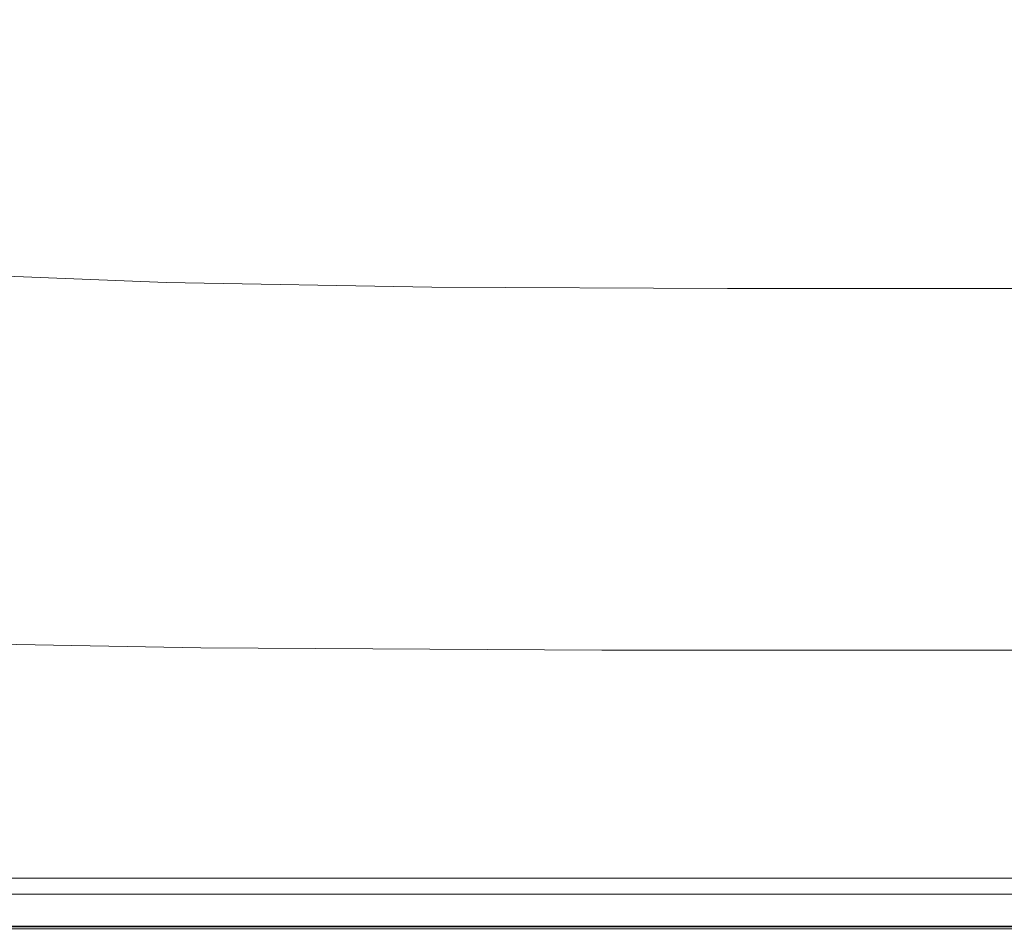
# Model space of a CAD drawing. Extents: x -826 to 869, y -339 to 411.
# Drawn here: x -272 to 1, y -339 to -88 of the extents above; entities that cross this region are included whole.
import ezdxf

# ---------------------------------------------------------------- set-up
doc = ezdxf.new("R2010")
doc.units = 0
doc.header["$LTSCALE"] = 500
doc.header["$MEASUREMENT"] = 0
doc.layers.add('VITAE_CERAMIKA', color=7, linetype='Continuous')

msp = doc.modelspace()

# ---------------------------------------------------------------- linework, layer by layer
at = {"layer": 'VITAE_CERAMIKA', "lineweight": 0}
for points, invisible_edges in [([(20.41, 43.28, -355.2), (-282.1, -84.48, -355.2), (-353.17, -108.35, -355.2), (-282.28, -71.18, -355.2)], 15), ([(20.41, 43.28, -355.2), (-272.27, -88.06, -355.2), (-352.44, -118.09, -355.2), (-282.1, -84.48, -355.2)], 15), ([(20.41, 43.28, -355.2), (-205.36, -88.37, -355.2), (-315.91, -119.31, -355.2), (-272.27, -88.06, -355.2)], 15), ([(20.41, 43.28, -355.2), (-66.16, -88.37, -355.2), (-182.93, -119.31, -355.2), (-205.36, -88.37, -355.2)], 15), ([(20.41, 43.28, -355.2), (101.94, -88.37, -355.2), (16.22, -119.31, -355.2), (-66.16, -88.37, -355.2)], 15), ([(-162.07, -57.7, -220.16), (-232.57, -85.57, -220.16), (-209.77, -89.9, -220.16), (-145.31, -61.23, -220.16)], 15), ([(-145.31, -61.23, -220.16), (-209.77, -89.9, -220.16), (-179.61, -92.94, -220.16), (-123.36, -63.77, -220.16)], 15), ([(-277.72, -63.16, -220.16), (-344, -82.09, -220.16), (-327.98, -93, -220.16), (-264.46, -72.37, -220.16)], 15), ([(-94.75, -65.46, -220.16), (-123.36, -63.77, -220.16), (-179.61, -92.94, -220.16), (-140.01, -94.88, -220.16)], 15), ([(-60.96, -66.44, -220.16), (-94.75, -65.46, -220.16), (-140.01, -94.88, -220.16), (-93.04, -95.94, -220.16)], 15), ([(-60.96, -66.44, -220.16), (-93.04, -95.94, -220.16), (-40.81, -96.39, -220.16), (-23.46, -66.9, -220.16)], 15), ([(-23.46, -66.9, -220.16), (-40.81, -96.39, -220.16), (14.61, -96.46, -220.16), (16.27, -66.99, -220.16)], 15), ([(-250.1, -79.79, -220.16), (-264.46, -72.37, -220.16), (-327.98, -93, -220.16), (-310.66, -101.71, -220.16)], 15), ([(-232.57, -85.57, -220.16), (-250.1, -79.79, -220.16), (-310.66, -101.71, -220.16), (-289.44, -108.45, -220.16)], 15), ([(-232.57, -85.57, -220.16), (-289.44, -108.45, -220.16), (-261.73, -113.43, -220.16), (-209.77, -89.9, -220.16)], 15), ([(-205.36, -88.37, -355.2), (-338.59, -161.25, -355.2), (-414.79, -176.2, -355.2), (-315.91, -119.31, -355.2)], 15), ([(-205.36, -88.37, -355.2), (-182.93, -119.31, -355.2), (-299.33, -176.2, -355.2), (-338.59, -161.25, -355.2)], 15), ([(-66.16, -88.37, -355.2), (-116.69, -161.25, -355.2), (-208.01, -176.2, -355.2), (-182.93, -119.31, -355.2)], 15), ([(-66.16, -88.37, -355.2), (16.22, -119.31, -355.2), (-39.97, -176.2, -355.2), (-116.69, -161.25, -355.2)], 15), ([(-209.77, -89.9, -220.16), (-261.73, -113.43, -220.16), (-224.93, -116.88, -220.16), (-179.61, -92.94, -220.16)], 15), ([(-140.01, -94.88, -220.16), (-179.61, -92.94, -220.16), (-224.93, -116.88, -220.16), (-176.45, -119.02, -220.16)], 15), ([(-93.04, -95.94, -220.16), (-140.01, -94.88, -220.16), (-176.45, -119.02, -220.16), (-118.88, -120.16, -220.16)], 15), ([(-93.04, -95.94, -220.16), (-118.88, -120.16, -220.16), (-54.79, -120.6, -220.16), (-40.81, -96.39, -220.16)], 15), ([(-40.81, -96.39, -220.16), (-54.79, -120.6, -220.16), (13.25, -120.64, -220.16), (14.61, -96.46, -220.16)], 15), ([(-328.12, -124.67, -220.16), (-297.01, -130.12, -220.16), (-261.73, -113.43, -220.16), (-289.44, -108.45, -220.16)], 15), ([(-297.01, -130.12, -220.16), (-255.66, -133.86, -220.16), (-224.93, -116.88, -220.16), (-261.73, -113.43, -220.16)], 15), ([(-201.16, -136.15, -220.16), (-176.45, -119.02, -220.16), (-224.93, -116.88, -220.16), (-255.66, -133.86, -220.16)], 15), ([(-182.93, -119.31, -355.2), (-208.01, -176.2, -355.2), (-278.04, -195.51, -355.2), (-299.33, -176.2, -355.2)], 15), ([(-136.4, -137.33, -220.16), (-118.88, -120.16, -220.16), (-176.45, -119.02, -220.16), (-201.16, -136.15, -220.16)], 15), ([(16.22, -119.31, -355.2), (68.73, -176.2, -355.2), (13.39, -195.51, -355.2), (-39.97, -176.2, -355.2)], 15), ([(-136.4, -137.33, -220.16), (-64.28, -137.76, -220.16), (-54.79, -120.6, -220.16), (-118.88, -120.16, -220.16)], 15), ([(-64.28, -137.76, -220.16), (12.28, -137.78, -220.16), (13.25, -120.64, -220.16), (-54.79, -120.6, -220.16)], 15), ([(-319.35, -141.41, -219.45), (-275.07, -145.35, -219.45), (-255.66, -133.86, -220.16), (-297.01, -130.12, -220.16)], 15), ([(-216.75, -147.73, -219.45), (-201.16, -136.15, -220.16), (-255.66, -133.86, -220.16), (-275.07, -145.35, -219.45)], 15), ([(-147.46, -148.95, -219.45), (-136.4, -137.33, -220.16), (-201.16, -136.15, -220.16), (-216.75, -147.73, -219.45)], 15), ([(-147.46, -148.95, -219.45), (-70.3, -149.38, -219.45), (-64.28, -137.76, -220.16), (-136.4, -137.33, -220.16)], 15), ([(-70.3, -149.38, -219.45), (11.63, -149.39, -219.45), (12.28, -137.78, -220.16), (-64.28, -137.76, -220.16)], 15), ([(-216.75, -147.73, -219.45), (-275.07, -145.35, -219.45), (-286.45, -152.84, -217.32), (-225.86, -155.29, -217.32)], 15), ([(-147.46, -148.95, -219.45), (-216.75, -147.73, -219.45), (-225.86, -155.29, -217.32), (-153.93, -156.53, -217.32)], 15), ([(-147.46, -148.95, -219.45), (-153.93, -156.53, -217.32), (-73.84, -156.95, -217.32), (-70.3, -149.38, -219.45)], 15), ([(-70.3, -149.38, -219.45), (-73.84, -156.95, -217.32), (11.21, -156.96, -217.32), (11.63, -149.39, -219.45)], 15), ([(-225.86, -155.29, -217.32), (-286.45, -152.84, -217.32), (-293.05, -157.81, -213.06), (-231.14, -160.31, -213.06)], 15), ([(-235.22, -164.29, -205.97), (-231.14, -160.31, -213.06), (-293.05, -157.81, -213.06), (-298.15, -161.75, -205.97)], 13), ([(-153.93, -156.53, -217.32), (-225.86, -155.29, -217.32), (-231.14, -160.31, -213.06), (-157.68, -161.57, -213.06)], 15), ([(-153.93, -156.53, -217.32), (-157.68, -161.57, -213.06), (-75.9, -161.99, -213.06), (-73.84, -156.95, -217.32)], 15), ([(-73.84, -156.95, -217.32), (-75.9, -161.99, -213.06), (10.94, -162, -213.06), (11.21, -156.96, -217.32)], 15), ([(-160.57, -165.57, -205.97), (-157.68, -161.57, -213.06), (-231.14, -160.31, -213.06), (-235.22, -164.29, -205.97)], 13), ([(-239.06, -168.21, -193.4), (-235.22, -164.29, -205.97), (-298.15, -161.75, -205.97), (-302.97, -165.63, -193.4)], 15), ([(-153.61, -217.36, -355.2), (-239.96, -223.12, -355.2), (-208.01, -176.2, -355.2), (-116.69, -161.25, -355.2)], 15), ([(-160.57, -165.57, -205.97), (-77.49, -165.99, -205.97), (-75.9, -161.99, -213.06), (-157.68, -161.57, -213.06)], 11), ([(-153.61, -217.36, -355.2), (-116.69, -161.25, -355.2), (-39.97, -176.2, -355.2), (-70.56, -223.12, -355.2)], 15), ([(-77.49, -165.99, -205.97), (10.73, -165.99, -205.97), (10.94, -162, -213.06), (-75.9, -161.99, -213.06)], 11), ([(-239.06, -168.21, -193.4), (-302.97, -165.63, -193.4), (-308.72, -170.4, -172.68), (-243.65, -173.05, -172.68)], 15), ([(-163.29, -169.51, -193.4), (-160.57, -165.57, -205.97), (-235.22, -164.29, -205.97), (-239.06, -168.21, -193.4)], 15), ([(-163.29, -169.51, -193.4), (-78.98, -169.94, -193.4), (-77.49, -165.99, -205.97), (-160.57, -165.57, -205.97)], 15), ([(-78.98, -169.94, -193.4), (10.55, -169.94, -193.4), (10.73, -165.99, -205.97), (-77.49, -165.99, -205.97)], 15), ([(-163.29, -169.51, -193.4), (-239.06, -168.21, -193.4), (-243.65, -173.05, -172.68), (-166.54, -174.37, -172.68)], 15), ([(-243.65, -173.05, -172.68), (-308.72, -170.4, -172.68), (-316.63, -177.04, -141.19), (-249.95, -179.77, -141.19)], 15), ([(-163.29, -169.51, -193.4), (-166.54, -174.37, -172.68), (-80.75, -174.81, -172.68), (-78.98, -169.94, -193.4)], 15), ([(-78.98, -169.94, -193.4), (-80.75, -174.81, -172.68), (10.35, -174.81, -172.68), (10.55, -169.94, -193.4)], 15), ([(-166.54, -174.37, -172.68), (-243.65, -173.05, -172.68), (-249.95, -179.77, -141.19), (-170.99, -181.14, -141.19)], 15), ([(-239.96, -223.12, -355.2), (-319.11, -228.89, -355.2), (-278.04, -195.51, -355.2), (-208.01, -176.2, -355.2)], 15), ([(-166.54, -174.37, -172.68), (-170.99, -181.14, -141.19), (-83.18, -181.59, -141.19), (-80.75, -174.81, -172.68)], 15), ([(-80.75, -174.81, -172.68), (-83.18, -181.59, -141.19), (10.07, -181.59, -141.19), (10.35, -174.81, -172.68)], 15), ([(-70.56, -223.12, -355.2), (-39.97, -176.2, -355.2), (13.39, -195.51, -355.2), (11.76, -228.89, -355.2)], 15), ([(-258.94, -189.37, -96.27), (-249.95, -179.77, -141.19), (-316.63, -177.04, -141.19), (-327.91, -186.52, -96.27)], 15), ([(-177.35, -190.79, -96.27), (-170.99, -181.14, -141.19), (-249.95, -179.77, -141.19), (-258.94, -189.37, -96.27)], 15), ([(-177.35, -190.79, -96.27), (-86.64, -191.27, -96.27), (-83.18, -181.59, -141.19), (-170.99, -181.14, -141.19)], 15), ([(-86.64, -191.27, -96.27), (9.68, -191.27, -96.27), (10.07, -181.59, -141.19), (-83.18, -181.59, -141.19)], 15), ([(-269.31, -200.43, -44.49), (-258.94, -189.37, -96.27), (-327.91, -186.52, -96.27), (-340.92, -197.43, -44.49)], 15), ([(-184.67, -201.92, -44.49), (-177.35, -190.79, -96.27), (-258.94, -189.37, -96.27), (-269.31, -200.43, -44.49)], 15), ([(-184.67, -201.92, -44.49), (-90.63, -202.42, -44.49), (-86.64, -191.27, -96.27), (-177.35, -190.79, -96.27)], 15), ([(-90.63, -202.42, -44.49), (9.22, -202.42, -44.49), (9.68, -191.27, -96.27), (-86.64, -191.27, -96.27)], 15), ([(-269.31, -200.43, -44.49), (-340.92, -197.43, -44.49), (-353.99, -208.41, 7.57), (-279.72, -211.54, 7.57)], 15), ([(-184.67, -201.92, -44.49), (-269.31, -200.43, -44.49), (-279.72, -211.54, 7.57), (-192.04, -213.11, 7.57)], 15), ([(-184.67, -201.92, -44.49), (-192.04, -213.11, 7.57), (-94.64, -213.63, 7.57), (-90.63, -202.42, -44.49)], 15), ([(-90.63, -202.42, -44.49), (-94.64, -213.63, 7.57), (8.76, -213.63, 7.57), (9.22, -202.42, -44.49)], 15), ([(-192.04, -213.11, 7.57), (-279.72, -211.54, 7.57), (-288.88, -221.32, 53.32), (-198.51, -222.94, 53.32)], 15), ([(-192.04, -213.11, 7.57), (-198.51, -222.94, 53.32), (-98.17, -223.49, 53.32), (-94.64, -213.63, 7.57)], 15), ([(-94.64, -213.63, 7.57), (-98.17, -223.49, 53.32), (8.36, -223.49, 53.32), (8.76, -213.63, 7.57)], 15), ([(-179.25, -258.96, -355.2), (-270.95, -260.4, -355.2), (-239.96, -223.12, -355.2), (-153.61, -217.36, -355.2)], 15), ([(-179.25, -258.96, -355.2), (-153.61, -217.36, -355.2), (-70.56, -223.12, -355.2), (-85.56, -260.4, -355.2)], 15), ([(-270.95, -260.4, -355.2), (-357.47, -261.85, -355.2), (-319.11, -228.89, -355.2), (-239.96, -223.12, -355.2)], 15), ([(-203.16, -230.01, 86.19), (-198.51, -222.94, 53.32), (-288.88, -221.32, 53.32), (-295.46, -228.34, 86.19)], 15), ([(-203.16, -230.01, 86.19), (-100.7, -230.57, 86.19), (-98.17, -223.49, 53.32), (-198.51, -222.94, 53.32)], 15), ([(-85.56, -260.4, -355.2), (-70.56, -223.12, -355.2), (11.76, -228.89, -355.2), (10.17, -261.85, -355.2)], 15), ([(-100.7, -230.57, 86.19), (8.07, -230.57, 86.19), (8.36, -223.49, 53.32), (-98.17, -223.49, 53.32)], 15), ([(-206.39, -234.91, 109), (-203.16, -230.01, 86.19), (-295.46, -228.34, 86.19), (-300.03, -233.21, 109)], 15), ([(-206.39, -234.91, 109), (-102.46, -235.48, 109), (-100.7, -230.57, 86.19), (-203.16, -230.01, 86.19)], 15), ([(-102.46, -235.48, 109), (7.87, -235.48, 109), (8.07, -230.57, 86.19), (-100.7, -230.57, 86.19)], 15), ([(-206.39, -234.91, 109), (-300.03, -233.21, 109), (-303.14, -236.53, 124.56), (-208.59, -238.26, 124.56)], 15), ([(-208.59, -238.26, 124.56), (-303.14, -236.53, 124.56), (-305.37, -238.91, 135.69), (-210.17, -240.65, 135.69)], 15), ([(-206.39, -234.91, 109), (-208.59, -238.26, 124.56), (-103.66, -238.83, 124.56), (-102.46, -235.48, 109)], 15), ([(-102.46, -235.48, 109), (-103.66, -238.83, 124.56), (7.73, -238.83, 124.56), (7.87, -235.48, 109)], 15), ([(-211.51, -242.69, 145.2), (-210.17, -240.65, 135.69), (-305.37, -238.91, 135.69), (-307.27, -240.94, 145.2)], 15), ([(-208.59, -238.26, 124.56), (-210.17, -240.65, 135.69), (-104.52, -241.23, 135.69), (-103.66, -238.83, 124.56)], 15), ([(-103.66, -238.83, 124.56), (-104.52, -241.23, 135.69), (7.63, -241.23, 135.69), (7.73, -238.83, 124.56)], 15), ([(-212.64, -244.41, 153.21), (-211.51, -242.69, 145.2), (-307.27, -240.94, 145.2), (-308.87, -242.65, 153.21)], 15), ([(-211.51, -242.69, 145.2), (-105.25, -243.28, 145.2), (-104.52, -241.23, 135.69), (-210.17, -240.65, 135.69)], 15), ([(-105.25, -243.28, 145.2), (7.55, -243.28, 145.2), (7.63, -241.23, 135.69), (-104.52, -241.23, 135.69)], 15), ([(-213.58, -245.84, 159.86), (-310.2, -244.07, 159.86), (-311.28, -245.22, 165.26), (-214.35, -247, 165.26)], 15), ([(-212.64, -244.41, 153.21), (-308.87, -242.65, 153.21), (-310.2, -244.07, 159.86), (-213.58, -245.84, 159.86)], 15), ([(-212.64, -244.41, 153.21), (-213.58, -245.84, 159.86), (-106.38, -246.43, 159.86), (-105.87, -245, 153.21)], 15), ([(-212.64, -244.41, 153.21), (-105.87, -245, 153.21), (-105.25, -243.28, 145.2), (-211.51, -242.69, 145.2)], 15), ([(-105.87, -245, 153.21), (7.48, -245, 153.21), (7.55, -243.28, 145.2), (-105.25, -243.28, 145.2)], 15), ([(-215.8, -249.25, 175.4), (-313.34, -247.45, 175.4), (-313.76, -247.94, 177.26), (-216.1, -249.74, 177.26)], 15), ([(-215.43, -248.66, 172.88), (-312.82, -246.87, 172.88), (-313.34, -247.45, 175.4), (-215.8, -249.25, 175.4)], 15), ([(-215.43, -248.66, 172.88), (-214.96, -247.93, 169.55), (-312.14, -246.14, 169.55), (-312.82, -246.87, 172.88)], 15), ([(-214.96, -247.93, 169.55), (-214.35, -247, 165.26), (-311.28, -245.22, 165.26), (-312.14, -246.14, 169.55)], 15), ([(-214.96, -247.93, 169.55), (-107.12, -248.52, 169.55), (-106.79, -247.6, 165.26), (-214.35, -247, 165.26)], 15), ([(-213.58, -245.84, 159.86), (-214.35, -247, 165.26), (-106.79, -247.6, 165.26), (-106.38, -246.43, 159.86)], 15), ([(-107.12, -248.52, 169.55), (7.33, -248.52, 169.55), (7.37, -247.6, 165.26), (-106.79, -247.6, 165.26)], 15), ([(-106.38, -246.43, 159.86), (-106.79, -247.6, 165.26), (7.37, -247.6, 165.26), (7.42, -246.43, 159.86)], 15), ([(-105.87, -245, 153.21), (-106.38, -246.43, 159.86), (7.42, -246.43, 159.86), (7.48, -245, 153.21)], 15), ([(-216.99, -251.53, 181.17), (-315.02, -249.72, 181.17), (-315.78, -250.89, 183.03), (-217.53, -252.7, 183.03)], 15), ([(-216.62, -250.74, 179.81), (-314.5, -248.93, 179.81), (-315.02, -249.72, 181.17), (-216.99, -251.53, 181.17)], 15), ([(-216.62, -250.74, 179.81), (-216.35, -250.19, 178.62), (-314.11, -248.39, 178.62), (-314.5, -248.93, 179.81)], 15), ([(-216.35, -250.19, 178.62), (-216.1, -249.74, 177.26), (-313.76, -247.94, 177.26), (-314.11, -248.39, 178.62)], 15), ([(-216.62, -250.74, 179.81), (-108.03, -251.34, 179.81), (-107.88, -250.79, 178.62), (-216.35, -250.19, 178.62)], 15), ([(-216.35, -250.19, 178.62), (-107.88, -250.79, 178.62), (-107.75, -250.34, 177.26), (-216.1, -249.74, 177.26)], 15), ([(-215.8, -249.25, 175.4), (-216.1, -249.74, 177.26), (-107.75, -250.34, 177.26), (-107.59, -249.84, 175.4)], 15), ([(-215.43, -248.66, 172.88), (-215.8, -249.25, 175.4), (-107.59, -249.84, 175.4), (-107.38, -249.25, 172.88)], 15), ([(-215.43, -248.66, 172.88), (-107.38, -249.25, 172.88), (-107.12, -248.52, 169.55), (-214.96, -247.93, 169.55)], 15), ([(-107.88, -250.79, 178.62), (7.25, -250.79, 178.62), (7.26, -250.34, 177.26), (-107.75, -250.34, 177.26)], 15), ([(-107.59, -249.84, 175.4), (-107.75, -250.34, 177.26), (7.26, -250.34, 177.26), (7.28, -249.84, 175.4)], 15), ([(-107.38, -249.25, 172.88), (-107.59, -249.84, 175.4), (7.28, -249.84, 175.4), (7.31, -249.25, 172.88)], 15), ([(-107.38, -249.25, 172.88), (7.31, -249.25, 172.88), (7.33, -248.52, 169.55), (-107.12, -248.52, 169.55)], 15), ([(-219.21, -256.39, 188.87), (-218.31, -254.41, 185.74), (-316.88, -252.59, 185.74), (-318.16, -254.56, 188.87)], 15), ([(-218.31, -254.41, 185.74), (-217.53, -252.7, 183.03), (-315.78, -250.89, 183.03), (-316.88, -252.59, 185.74)], 15), ([(-218.31, -254.41, 185.74), (-108.96, -255.02, 185.74), (-108.53, -253.31, 183.03), (-217.53, -252.7, 183.03)], 15), ([(-216.99, -251.53, 181.17), (-217.53, -252.7, 183.03), (-108.53, -253.31, 183.03), (-108.23, -252.13, 181.17)], 15), ([(-216.62, -250.74, 179.81), (-216.99, -251.53, 181.17), (-108.23, -252.13, 181.17), (-108.03, -251.34, 179.81)], 15), ([(-108.23, -252.13, 181.17), (-108.53, -253.31, 183.03), (7.17, -253.31, 183.03), (7.2, -252.13, 181.17)], 15), ([(-108.03, -251.34, 179.81), (-108.23, -252.13, 181.17), (7.2, -252.13, 181.17), (7.23, -251.34, 179.81)], 15), ([(-108.03, -251.34, 179.81), (7.23, -251.34, 179.81), (7.25, -250.79, 178.62), (-107.88, -250.79, 178.62)], 15), ([(-219.21, -256.39, 188.87), (-318.16, -254.56, 188.87), (-319.44, -256.54, 192.03), (-220.12, -258.39, 192.03)], 15), ([(-219.21, -256.39, 188.87), (-109.45, -257.01, 188.87), (-108.96, -255.02, 185.74), (-218.31, -254.41, 185.74)], 15), ([(-109.45, -257.01, 188.87), (7.05, -257.01, 188.87), (7.11, -255.02, 185.74), (-108.96, -255.02, 185.74)], 15), ([(-108.96, -255.02, 185.74), (7.11, -255.02, 185.74), (7.17, -253.31, 183.03), (-108.53, -253.31, 183.03)], 15), ([(-221.49, -261.37, 196.76), (-220.92, -260.13, 194.8), (-320.57, -258.27, 194.8), (-321.37, -259.5, 196.76)], 15), ([(-220.12, -258.39, 192.03), (-319.44, -256.54, 192.03), (-320.57, -258.27, 194.8), (-220.92, -260.13, 194.8)], 15), ([(-220.12, -258.39, 192.03), (-220.92, -260.13, 194.8), (-110.39, -260.75, 194.8), (-109.95, -259, 192.03)], 15), ([(-219.21, -256.39, 188.87), (-220.12, -258.39, 192.03), (-109.95, -259, 192.03), (-109.45, -257.01, 188.87)], 15), ([(-109.45, -257.01, 188.87), (-109.95, -259, 192.03), (6.99, -259, 192.03), (7.05, -257.01, 188.87)], 15), ([(-270.95, -260.4, -355.2), (-293.16, -288.37, -355.2), (-385.85, -288.37, -355.2), (-357.47, -261.85, -355.2)], 15), ([(-222.48, -263.17, 198.08), (-324.45, -261.23, 198.08), (-332.42, -264.44, 198.93), (-224.54, -266.61, 198.9)], 15), ([(-222.48, -263.17, 198.08), (-221.49, -261.37, 196.76), (-321.37, -259.5, 196.76), (-324.45, -261.23, 198.08)], 13), ([(-179.25, -258.96, -355.2), (-195.96, -288.37, -355.2), (-293.16, -288.37, -355.2), (-270.95, -260.4, -355.2)], 15), ([(-221.49, -261.37, 196.76), (-110.7, -262, 196.76), (-110.39, -260.75, 194.8), (-220.92, -260.13, 194.8)], 15), ([(-179.25, -258.96, -355.2), (-85.56, -260.4, -355.2), (-94.99, -288.37, -355.2), (-195.96, -288.37, -355.2)], 15), ([(-110.7, -262, 196.76), (6.89, -262, 196.76), (6.93, -260.75, 194.8), (-110.39, -260.75, 194.8)], 15), ([(-109.95, -259, 192.03), (-110.39, -260.75, 194.8), (6.93, -260.75, 194.8), (6.99, -259, 192.03)], 15), ([(-85.56, -260.4, -355.2), (10.17, -261.85, -355.2), (9.04, -288.37, -355.2), (-94.99, -288.37, -355.2)], 15), ([(-222.48, -263.17, 198.08), (-224.54, -266.61, 198.9), (-110.95, -267.33, 198.89), (-110.89, -263.82, 198.07)], 15), ([(-222.48, -263.17, 198.08), (-110.89, -263.82, 198.07), (-110.7, -262, 196.76), (-221.49, -261.37, 196.76)], 11), ([(-110.89, -263.82, 198.07), (-110.95, -267.33, 198.89), (6.86, -267.33, 198.89), (6.87, -263.82, 198.07)], 15), ([(-110.89, -263.82, 198.07), (6.87, -263.82, 198.07), (6.89, -262, 196.76), (-110.7, -262, 196.76)], 11), ([(-224.54, -266.61, 198.9), (-332.42, -264.44, 198.93), (-339.16, -270.79, 199.42), (-226.15, -272.9, 199.38)], 15), ([(-224.54, -266.61, 198.9), (-226.15, -272.9, 199.38), (-110.88, -273.6, 199.37), (-110.95, -267.33, 198.89)], 15), ([(-110.95, -267.33, 198.89), (-110.88, -273.6, 199.37), (6.87, -273.6, 199.37), (6.86, -267.33, 198.89)], 15), ([(-225.79, -283.29, 199.66), (-226.15, -272.9, 199.38), (-339.16, -270.79, 199.42), (-338.56, -281.95, 199.69)], 15), ([(-225.79, -283.29, 199.66), (-110.7, -283.73, 199.65), (-110.88, -273.6, 199.37), (-226.15, -272.9, 199.38)], 15), ([(-110.7, -283.73, 199.65), (6.9, -283.73, 199.65), (6.87, -273.6, 199.37), (-110.88, -273.6, 199.37)], 15), ([(-224.65, -295.79, 199.8), (-225.79, -283.29, 199.66), (-338.56, -281.95, 199.69), (-335.2, -295.3, 199.8)], 15), ([(-224.65, -295.79, 199.8), (-110.44, -295.95, 199.8), (-110.7, -283.73, 199.65), (-225.79, -283.29, 199.66)], 15), ([(-110.44, -295.95, 199.8), (6.93, -295.95, 199.8), (6.9, -283.73, 199.65), (-110.7, -283.73, 199.65)], 15), ([(-195.96, -288.37, -355.2), (-206.49, -308.39, -355.2), (-308.47, -308.39, -355.2), (-293.16, -288.37, -355.2)], 15), ([(-195.96, -288.37, -355.2), (-94.99, -288.37, -355.2), (-100.68, -308.39, -355.2), (-206.49, -308.39, -355.2)], 15), ([(-94.99, -288.37, -355.2), (9.04, -288.37, -355.2), (8.26, -308.39, -355.2), (-100.68, -308.39, -355.2)], 15), ([(-224.65, -295.79, 199.8), (-335.2, -295.3, 199.8), (-333.64, -308.26, 199.84), (-223.93, -308.41, 199.84)], 15), ([(-224.65, -295.79, 199.8), (-223.93, -308.41, 199.84), (-110.17, -308.47, 199.84), (-110.44, -295.95, 199.8)], 15), ([(-110.44, -295.95, 199.8), (-110.17, -308.47, 199.84), (6.97, -308.47, 199.84), (6.93, -295.95, 199.8)], 15), ([(-223.93, -308.41, 199.84), (-333.64, -308.26, 199.84), (-333.07, -319.37, 199.84), (-223.49, -319.47, 199.84)], 15), ([(-213.56, -321.85, -355.2), (-318.76, -321.85, -355.2), (-308.47, -308.39, -355.2), (-206.49, -308.39, -355.2)], 15), ([(-223.93, -308.41, 199.84), (-223.49, -319.47, 199.84), (-109.91, -319.51, 199.84), (-110.17, -308.47, 199.84)], 15), ([(-213.56, -321.85, -355.2), (-206.49, -308.39, -355.2), (-100.68, -308.39, -355.2), (-104.51, -321.85, -355.2)], 15), ([(-110.17, -308.47, 199.84), (-109.91, -319.51, 199.84), (7.01, -319.51, 199.84), (6.97, -308.47, 199.84)], 15), ([(-104.51, -321.85, -355.2), (-100.68, -308.39, -355.2), (8.26, -308.39, -355.2), (7.74, -321.85, -355.2)], 15), ([(-223.18, -327.27, 199.84), (-223.49, -319.47, 199.84), (-333.07, -319.37, 199.84), (-332.67, -327.21, 199.84)], 15), ([(-223.18, -327.27, 199.84), (-109.73, -327.29, 199.84), (-109.91, -319.51, 199.84), (-223.49, -319.47, 199.84)], 15), ([(-109.73, -327.29, 199.84), (7.03, -327.29, 199.84), (7.01, -319.51, 199.84), (-109.91, -319.51, 199.84)], 15), ([(-217.93, -330.15, -355.14), (-325.11, -330.15, -355.14), (-318.76, -321.85, -355.2), (-213.56, -321.85, -355.2)], 15), ([(-217.93, -330.15, -355.14), (-213.56, -321.85, -355.2), (-104.51, -321.85, -355.2), (-106.88, -330.15, -355.14)], 15), ([(-106.88, -330.15, -355.14), (-104.51, -321.85, -355.2), (7.74, -321.85, -355.2), (7.42, -330.15, -355.14)], 15), ([(-216.84, -328.59, 164.84), (-322.85, -328.59, 164.84), (-319.79, -325.04, 164.84), (-214.89, -325.04, 164.84)], 11), ([(-216.84, -328.59, 164.84), (-214.89, -325.04, 164.84), (-105.42, -325.04, 164.84), (-106.43, -328.59, 164.84)], 13), ([(-106.43, -328.59, 164.84), (-105.42, -325.04, 164.84), (7.62, -325.04, 164.84), (7.48, -328.59, 164.84)], 13), ([(-222.97, -332.43, 199.82), (-223.18, -327.27, 199.84), (-332.67, -327.21, 199.84), (-332.4, -332.4, 199.82)], 15), ([(-218.67, -331.91, 164.88), (-325.73, -331.91, 164.88), (-322.85, -328.59, 164.84), (-216.84, -328.59, 164.84)], 15), ([(-222.97, -332.43, 199.82), (-109.62, -332.44, 199.82), (-109.73, -327.29, 199.84), (-223.18, -327.27, 199.84)], 15), ([(-218.67, -331.91, 164.88), (-216.84, -328.59, 164.84), (-106.43, -328.59, 164.84), (-107.38, -331.91, 164.88)], 15), ([(-109.62, -332.44, 199.82), (7.05, -332.44, 199.82), (7.03, -327.29, 199.84), (-109.73, -327.29, 199.84)], 15), ([(-107.38, -331.91, 164.88), (-106.43, -328.59, 164.84), (7.48, -328.59, 164.84), (7.35, -331.91, 164.88)], 15), ([(-217.93, -330.15, -355.14), (-220.33, -334.72, -354.97), (-328.61, -334.72, -354.97), (-325.11, -330.15, -355.14)], 15), ([(-218.67, -331.91, 164.88), (-220.26, -334.8, 164.97), (-328.22, -334.8, 164.97), (-325.73, -331.91, 164.88)], 15), ([(-220.06, -334.21, 163.77), (-218.86, -331.92, 163.81), (-326.46, -331.92, 163.81), (-328.21, -334.21, 163.77)], 15), ([(-218.86, -331.92, 163.81), (-217.58, -329.49, 163.81), (-324.6, -329.49, 163.81), (-326.46, -331.92, 163.81)], 13), ([(-217.93, -330.15, -355.14), (-106.88, -330.15, -355.14), (-108.18, -334.72, -354.97), (-220.33, -334.72, -354.97)], 15), ([(-218.67, -331.91, 164.88), (-107.38, -331.91, 164.88), (-108.2, -334.8, 164.97), (-220.26, -334.8, 164.97)], 15), ([(-220.06, -334.21, 163.77), (-108.03, -334.21, 163.77), (-107.38, -331.92, 163.81), (-218.86, -331.92, 163.81)], 15), ([(-218.86, -331.92, 163.81), (-107.38, -331.92, 163.81), (-106.69, -329.49, 163.81), (-217.58, -329.49, 163.81)], 11), ([(-107.38, -331.91, 164.88), (7.35, -331.91, 164.88), (7.24, -334.8, 164.97), (-108.2, -334.8, 164.97)], 15), ([(-106.88, -330.15, -355.14), (7.42, -330.15, -355.14), (7.24, -334.72, -354.97), (-108.18, -334.72, -354.97)], 15), ([(-108.03, -334.21, 163.77), (7.26, -334.21, 163.77), (7.35, -331.92, 163.81), (-107.38, -331.92, 163.81)], 15), ([(-107.38, -331.92, 163.81), (7.35, -331.92, 163.81), (7.45, -329.49, 163.81), (-106.69, -329.49, 163.81)], 11), ([(-222.97, -332.43, 199.82), (-332.4, -332.4, 199.82), (-332.24, -335.59, 199.76), (-222.85, -335.61, 199.76)], 15), ([(-220.33, -334.72, -354.97), (-221.52, -336.98, -354.62), (-330.33, -336.98, -354.62), (-328.61, -334.72, -354.97)], 15), ([(-220.26, -334.8, 164.97), (-221.48, -337.01, 165.17), (-330.14, -337.01, 165.17), (-328.22, -334.8, 164.97)], 15), ([(-220.06, -334.21, 163.77), (-328.21, -334.21, 163.77), (-329.72, -336.19, 163.67), (-221.1, -336.19, 163.67)], 15), ([(-222.97, -332.43, 199.82), (-222.85, -335.61, 199.76), (-109.54, -335.61, 199.76), (-109.62, -332.44, 199.82)], 15), ([(-220.33, -334.72, -354.97), (-108.18, -334.72, -354.97), (-108.82, -336.98, -354.62), (-221.52, -336.98, -354.62)], 15), ([(-220.26, -334.8, 164.97), (-108.2, -334.8, 164.97), (-108.83, -337.01, 165.17), (-221.48, -337.01, 165.17)], 15), ([(-220.06, -334.21, 163.77), (-221.1, -336.19, 163.67), (-108.59, -336.19, 163.67), (-108.03, -334.21, 163.77)], 15), ([(-109.62, -332.44, 199.82), (-109.54, -335.61, 199.76), (7.06, -335.61, 199.76), (7.05, -332.44, 199.82)], 15), ([(-108.2, -334.8, 164.97), (7.24, -334.8, 164.97), (7.15, -337.01, 165.17), (-108.83, -337.01, 165.17)], 15), ([(-108.18, -334.72, -354.97), (7.24, -334.72, -354.97), (7.16, -336.98, -354.62), (-108.82, -336.98, -354.62)], 15), ([(-108.03, -334.21, 163.77), (-108.59, -336.19, 163.67), (7.19, -336.19, 163.67), (7.26, -334.21, 163.77)], 15), ([(-222.85, -335.61, 199.76), (-332.24, -335.59, 199.76), (-332.15, -337.41, 199.64), (-222.78, -337.42, 199.64)], 15), ([(-222.73, -338.51, 199.44), (-222.78, -337.42, 199.64), (-332.15, -337.41, 199.64), (-332.09, -338.5, 199.44)], 15), ([(-222.23, -338.33, -354.03), (-331.36, -338.33, -354.03), (-330.33, -336.98, -354.62), (-221.52, -336.98, -354.62)], 15), ([(-222.21, -338.34, 165.49), (-331.29, -338.34, 165.49), (-330.14, -337.01, 165.17), (-221.48, -337.01, 165.17)], 15), ([(-221.1, -336.19, 163.67), (-329.72, -336.19, 163.67), (-330.89, -337.71, 163.45), (-221.9, -337.71, 163.45)], 15), ([(-222.85, -335.61, 199.76), (-222.78, -337.42, 199.64), (-109.5, -337.42, 199.64), (-109.54, -335.61, 199.76)], 15), ([(-222.73, -338.51, 199.44), (-109.48, -338.51, 199.44), (-109.5, -337.42, 199.64), (-222.78, -337.42, 199.64)], 15), ([(-222.23, -338.33, -354.03), (-221.52, -336.98, -354.62), (-108.82, -336.98, -354.62), (-109.2, -338.33, -354.03)], 15), ([(-222.21, -338.34, 165.49), (-221.48, -337.01, 165.17), (-108.83, -337.01, 165.17), (-109.21, -338.34, 165.49)], 15), ([(-221.1, -336.19, 163.67), (-221.9, -337.71, 163.45), (-109.03, -337.71, 163.45), (-108.59, -336.19, 163.67)], 15), ([(-109.54, -335.61, 199.76), (-109.5, -337.42, 199.64), (7.06, -337.42, 199.64), (7.06, -335.61, 199.76)], 15), ([(-109.48, -338.51, 199.44), (7.07, -338.51, 199.44), (7.06, -337.42, 199.64), (-109.5, -337.42, 199.64)], 15), ([(-109.21, -338.34, 165.49), (-108.83, -337.01, 165.17), (7.15, -337.01, 165.17), (7.1, -338.34, 165.49)], 15), ([(-109.2, -338.33, -354.03), (-108.82, -336.98, -354.62), (7.16, -336.98, -354.62), (7.1, -338.33, -354.03)], 15), ([(-108.59, -336.19, 163.67), (-109.03, -337.71, 163.45), (7.13, -337.71, 163.45), (7.19, -336.19, 163.67)], 15), ([(-222.71, -339.05, 198.7), (-222.73, -338.51, 199.44), (-332.09, -338.5, 199.44), (-332.06, -339.05, 198.7)], 13), ([(-222.71, -339.05, 198.7), (-332.06, -339.05, 198.7), (-332.05, -339.23, 196.97), (-222.7, -339.23, 196.97)], 15), ([(-222.58, -339.01, 166.37), (-222.7, -339.23, 168.25), (-332.05, -339.23, 168.25), (-331.86, -339.01, 166.37)], 15), ([(-222.58, -339.01, -353.22), (-222.7, -339.23, -352.21), (-332.05, -339.23, -352.21), (-331.88, -339.01, -353.22)], 15), ([(-222.62, -339.08, 162.64), (-331.94, -339.08, 162.64), (-332.05, -339.23, 162.13), (-222.7, -339.23, 162.13)], 15), ([(-222.7, -339.23, 168.25), (-222.7, -339.23, 171.53), (-332.05, -339.23, 171.53), (-332.05, -339.23, 168.25)], 15), ([(-222.7, -339.23, 196.97), (-332.05, -339.23, 196.97), (-332.05, -339.23, 193.8), (-222.7, -339.23, 193.8)], 15), ([(-222.7, -339.23, 182.72), (-222.7, -339.23, 188.74), (-332.05, -339.23, 188.74), (-332.05, -339.23, 182.72)], 15), ([(-222.7, -339.23, 188.74), (-222.7, -339.23, 193.8), (-332.05, -339.23, 193.8), (-332.05, -339.23, 188.74)], 15), ([(-222.7, -339.23, 182.72), (-332.05, -339.23, 182.72), (-332.05, -339.23, 176.67), (-222.7, -339.23, 176.67)], 15), ([(-222.7, -339.23, 176.67), (-332.05, -339.23, 176.67), (-332.05, -339.23, 171.53), (-222.7, -339.23, 171.53)], 15), ([(-222.7, -339.23, -352.21), (-222.7, -339.23, -351.01), (-332.05, -339.23, -351.01), (-332.05, -339.23, -352.21)], 15), ([(-222.7, -339.23, 162.13), (-332.05, -339.23, 162.13), (-332.05, -339.23, 161.59), (-222.7, -339.23, 161.59)], 15), ([(-222.7, -339.23, 152.74), (-222.7, -339.23, 161.09), (-332.05, -339.23, 161.09), (-332.05, -339.23, 152.74)], 15), ([(-222.7, -339.23, 161.09), (-222.7, -339.23, 161.59), (-332.05, -339.23, 161.59), (-332.05, -339.23, 161.09)], 15), ([(-222.7, -339.23, 152.74), (-332.05, -339.23, 152.74), (-332.05, -339.23, 128.7), (-222.7, -339.23, 128.7)], 15), ([(-222.7, -339.23, 128.7), (-332.05, -339.23, 128.7), (-332.05, -339.23, 81.11), (-222.7, -339.23, 81.11)], 15), ([(-222.7, -339.23, -340.33), (-222.7, -339.23, -315.39), (-332.05, -339.23, -315.39), (-332.05, -339.23, -340.33)], 15), ([(-222.7, -339.23, -315.39), (-222.7, -339.23, -267.07), (-332.05, -339.23, -267.07), (-332.05, -339.23, -315.39)], 15), ([(-222.7, -339.23, -340.33), (-332.05, -339.23, -340.33), (-332.05, -339.23, -349.63), (-222.7, -339.23, -349.63)], 15), ([(-222.7, -339.23, -349.63), (-332.05, -339.23, -349.63), (-332.05, -339.23, -351.01), (-222.7, -339.23, -351.01)], 15), ([(-222.7, -339.23, -92.69), (-222.7, -339.23, 2.1), (-332.05, -339.23, 2.1), (-332.05, -339.23, -92.69)], 15), ([(-222.7, -339.23, 2.1), (-222.7, -339.23, 81.11), (-332.05, -339.23, 81.11), (-332.05, -339.23, 2.1)], 15), ([(-222.7, -339.23, -92.69), (-332.05, -339.23, -92.69), (-332.05, -339.23, -187.62), (-222.7, -339.23, -187.62)], 15), ([(-222.7, -339.23, -187.62), (-332.05, -339.23, -187.62), (-332.05, -339.23, -267.07), (-222.7, -339.23, -267.07)], 15), ([(-222.62, -339.08, 162.64), (-222.38, -338.62, 163.1), (-331.59, -338.62, 163.1), (-331.94, -339.08, 162.64)], 7), ([(-222.58, -339.01, -353.22), (-331.88, -339.01, -353.22), (-331.36, -338.33, -354.03), (-222.23, -338.33, -354.03)], 11), ([(-222.58, -339.01, 166.37), (-331.86, -339.01, 166.37), (-331.29, -338.34, 165.49), (-222.21, -338.34, 165.49)], 11), ([(-222.38, -338.62, 163.1), (-221.9, -337.71, 163.45), (-330.89, -337.71, 163.45), (-331.59, -338.62, 163.1)], 15), ([(-222.71, -339.05, 198.7), (-109.46, -339.05, 198.7), (-109.48, -338.51, 199.44), (-222.73, -338.51, 199.44)], 11), ([(-222.71, -339.05, 198.7), (-222.7, -339.23, 196.97), (-109.46, -339.23, 196.97), (-109.46, -339.05, 198.7)], 15), ([(-222.58, -339.01, 166.37), (-109.4, -339.01, 166.37), (-109.46, -339.23, 168.25), (-222.7, -339.23, 168.25)], 15), ([(-222.58, -339.01, -353.22), (-109.4, -339.01, -353.22), (-109.46, -339.23, -352.21), (-222.7, -339.23, -352.21)], 15), ([(-222.62, -339.08, 162.64), (-222.7, -339.23, 162.13), (-109.46, -339.23, 162.13), (-109.42, -339.08, 162.64)], 15), ([(-222.7, -339.23, 168.25), (-109.46, -339.23, 168.25), (-109.46, -339.23, 171.53), (-222.7, -339.23, 171.53)], 15), ([(-222.7, -339.23, 196.97), (-222.7, -339.23, 193.8), (-109.46, -339.23, 193.8), (-109.46, -339.23, 196.97)], 15), ([(-222.7, -339.23, 182.72), (-222.7, -339.23, 176.67), (-109.46, -339.23, 176.67), (-109.46, -339.23, 182.72)], 15), ([(-222.7, -339.23, 176.67), (-222.7, -339.23, 171.53), (-109.46, -339.23, 171.53), (-109.46, -339.23, 176.67)], 15), ([(-222.7, -339.23, 182.72), (-109.46, -339.23, 182.72), (-109.46, -339.23, 188.74), (-222.7, -339.23, 188.74)], 15), ([(-222.7, -339.23, 188.74), (-109.46, -339.23, 188.74), (-109.46, -339.23, 193.8), (-222.7, -339.23, 193.8)], 15), ([(-222.7, -339.23, -352.21), (-109.46, -339.23, -352.21), (-109.46, -339.23, -351.01), (-222.7, -339.23, -351.01)], 15), ([(-222.7, -339.23, 162.13), (-222.7, -339.23, 161.59), (-109.46, -339.23, 161.59), (-109.46, -339.23, 162.13)], 15), ([(-222.7, -339.23, 152.74), (-109.46, -339.23, 152.74), (-109.46, -339.23, 161.09), (-222.7, -339.23, 161.09)], 15), ([(-222.7, -339.23, 161.09), (-109.46, -339.23, 161.09), (-109.46, -339.23, 161.59), (-222.7, -339.23, 161.59)], 15), ([(-222.7, -339.23, 152.74), (-222.7, -339.23, 128.7), (-109.46, -339.23, 128.7), (-109.46, -339.23, 152.74)], 15), ([(-222.7, -339.23, 128.7), (-222.7, -339.23, 81.11), (-109.46, -339.23, 81.11), (-109.46, -339.23, 128.7)], 15), ([(-222.7, -339.23, -340.33), (-109.46, -339.23, -340.33), (-109.46, -339.23, -315.39), (-222.7, -339.23, -315.39)], 15), ([(-222.7, -339.23, -315.39), (-109.46, -339.23, -315.39), (-109.46, -339.23, -267.07), (-222.7, -339.23, -267.07)], 15), ([(-222.7, -339.23, -340.33), (-222.7, -339.23, -349.63), (-109.46, -339.23, -349.63), (-109.46, -339.23, -340.33)], 15), ([(-222.7, -339.23, -349.63), (-222.7, -339.23, -351.01), (-109.46, -339.23, -351.01), (-109.46, -339.23, -349.63)], 15), ([(-222.7, -339.23, -92.69), (-109.46, -339.23, -92.69), (-109.46, -339.23, 2.1), (-222.7, -339.23, 2.1)], 15), ([(-222.7, -339.23, 2.1), (-109.46, -339.23, 2.1), (-109.46, -339.23, 81.11), (-222.7, -339.23, 81.11)], 15), ([(-222.7, -339.23, -92.69), (-222.7, -339.23, -187.62), (-109.46, -339.23, -187.62), (-109.46, -339.23, -92.69)], 15), ([(-222.7, -339.23, -187.62), (-222.7, -339.23, -267.07), (-109.46, -339.23, -267.07), (-109.46, -339.23, -187.62)], 15), ([(-222.62, -339.08, 162.64), (-109.42, -339.08, 162.64), (-109.29, -338.62, 163.1), (-222.38, -338.62, 163.1)], 14), ([(-222.58, -339.01, -353.22), (-222.23, -338.33, -354.03), (-109.2, -338.33, -354.03), (-109.4, -339.01, -353.22)], 13), ([(-222.58, -339.01, 166.37), (-222.21, -338.34, 165.49), (-109.21, -338.34, 165.49), (-109.4, -339.01, 166.37)], 13), ([(-222.38, -338.62, 163.1), (-109.29, -338.62, 163.1), (-109.03, -337.71, 163.45), (-221.9, -337.71, 163.45)], 15), ([(-109.46, -339.05, 198.7), (7.07, -339.05, 198.7), (7.07, -338.51, 199.44), (-109.48, -338.51, 199.44)], 11), ([(-109.4, -339.01, 166.37), (7.08, -339.01, 166.37), (7.07, -339.23, 168.25), (-109.46, -339.23, 168.25)], 15), ([(-109.4, -339.01, -353.22), (7.08, -339.01, -353.22), (7.07, -339.23, -352.21), (-109.46, -339.23, -352.21)], 15), ([(-109.46, -339.05, 198.7), (-109.46, -339.23, 196.97), (7.07, -339.23, 196.97), (7.07, -339.05, 198.7)], 15), ([(-109.42, -339.08, 162.64), (-109.46, -339.23, 162.13), (7.07, -339.23, 162.13), (7.07, -339.08, 162.64)], 15), ([(-109.46, -339.23, 168.25), (7.07, -339.23, 168.25), (7.07, -339.23, 171.53), (-109.46, -339.23, 171.53)], 15), ([(-109.46, -339.23, 196.97), (-109.46, -339.23, 193.8), (7.07, -339.23, 193.8), (7.07, -339.23, 196.97)], 15), ([(-109.46, -339.23, 182.72), (-109.46, -339.23, 176.67), (7.07, -339.23, 176.67), (7.07, -339.23, 182.72)], 15), ([(-109.46, -339.23, 176.67), (-109.46, -339.23, 171.53), (7.07, -339.23, 171.53), (7.07, -339.23, 176.67)], 15), ([(-109.46, -339.23, 182.72), (7.07, -339.23, 182.72), (7.07, -339.23, 188.74), (-109.46, -339.23, 188.74)], 15), ([(-109.46, -339.23, 188.74), (7.07, -339.23, 188.74), (7.07, -339.23, 193.8), (-109.46, -339.23, 193.8)], 15), ([(-109.46, -339.23, -352.21), (7.07, -339.23, -352.21), (7.07, -339.23, -351.01), (-109.46, -339.23, -351.01)], 15), ([(-109.46, -339.23, 162.13), (-109.46, -339.23, 161.59), (7.07, -339.23, 161.59), (7.07, -339.23, 162.13)], 15), ([(-109.46, -339.23, 152.74), (7.07, -339.23, 152.74), (7.07, -339.23, 161.09), (-109.46, -339.23, 161.09)], 15), ([(-109.46, -339.23, 161.09), (7.07, -339.23, 161.09), (7.07, -339.23, 161.59), (-109.46, -339.23, 161.59)], 15), ([(-109.46, -339.23, 152.74), (-109.46, -339.23, 128.7), (7.07, -339.23, 128.7), (7.07, -339.23, 152.74)], 15), ([(-109.46, -339.23, 128.7), (-109.46, -339.23, 81.11), (7.07, -339.23, 81.11), (7.07, -339.23, 128.7)], 15), ([(-109.46, -339.23, -340.33), (7.07, -339.23, -340.33), (7.07, -339.23, -315.39), (-109.46, -339.23, -315.39)], 15), ([(-109.46, -339.23, -315.39), (7.07, -339.23, -315.39), (7.07, -339.23, -267.07), (-109.46, -339.23, -267.07)], 15), ([(-109.46, -339.23, -340.33), (-109.46, -339.23, -349.63), (7.07, -339.23, -349.63), (7.07, -339.23, -340.33)], 15), ([(-109.46, -339.23, -349.63), (-109.46, -339.23, -351.01), (7.07, -339.23, -351.01), (7.07, -339.23, -349.63)], 15), ([(-109.46, -339.23, -92.69), (7.07, -339.23, -92.69), (7.07, -339.23, 2.1), (-109.46, -339.23, 2.1)], 15), ([(-109.46, -339.23, 2.1), (7.07, -339.23, 2.1), (7.07, -339.23, 81.11), (-109.46, -339.23, 81.11)], 15), ([(-109.46, -339.23, -92.69), (-109.46, -339.23, -187.62), (7.07, -339.23, -187.62), (7.07, -339.23, -92.69)], 15), ([(-109.46, -339.23, -187.62), (-109.46, -339.23, -267.07), (7.07, -339.23, -267.07), (7.07, -339.23, -187.62)], 15), ([(-109.42, -339.08, 162.64), (7.07, -339.08, 162.64), (7.09, -338.62, 163.1), (-109.29, -338.62, 163.1)], 14), ([(-109.4, -339.01, -353.22), (-109.2, -338.33, -354.03), (7.1, -338.33, -354.03), (7.08, -339.01, -353.22)], 13), ([(-109.4, -339.01, 166.37), (-109.21, -338.34, 165.49), (7.1, -338.34, 165.49), (7.08, -339.01, 166.37)], 13), ([(-109.29, -338.62, 163.1), (7.09, -338.62, 163.1), (7.13, -337.71, 163.45), (-109.03, -337.71, 163.45)], 15)]:
    msp.add_3dface(points, dxfattribs=dict(at, invisible_edges=invisible_edges))

doc.saveas('drawing.dxf')
